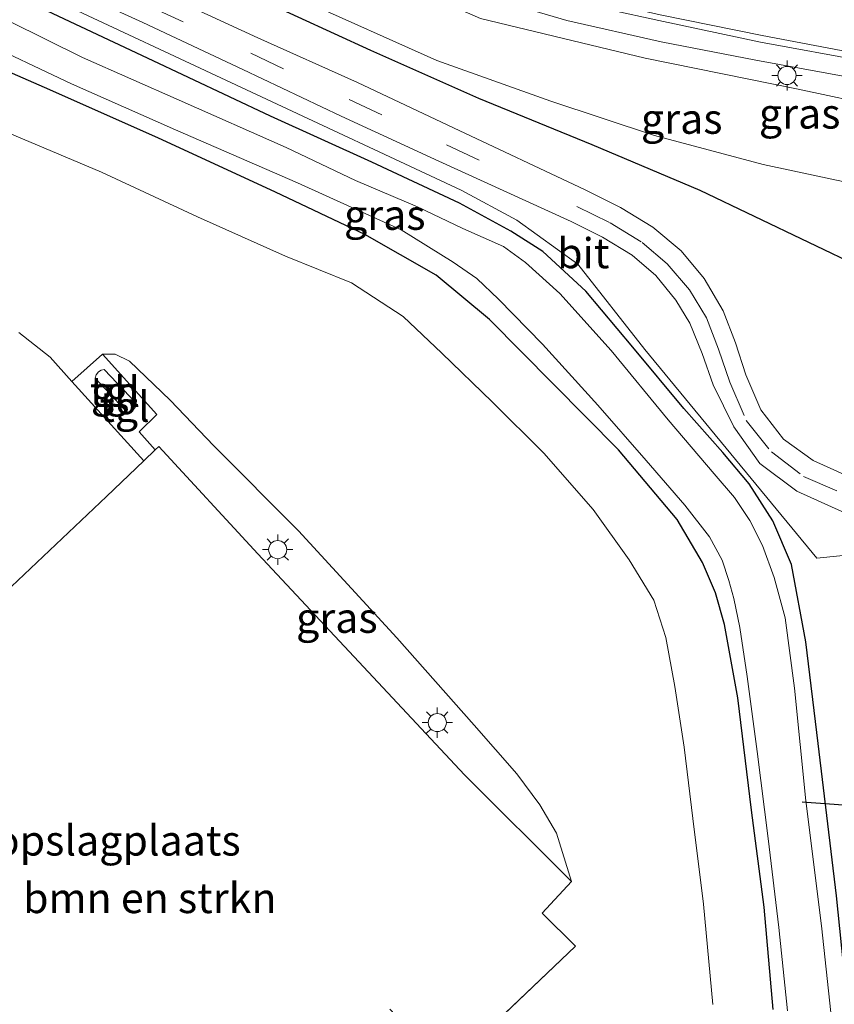
# Model space of a CAD drawing. Units: metres. Extents: x 130559 to 131447, y 518749 to 525003.
# Drawn here: x 130615 to 130683, y 522919 to 523000 of the extents above; entities that cross this region are included whole.
import ezdxf
from ezdxf.enums import TextEntityAlignment as Align

# ---------------------------------------------------------------- set-up
doc = ezdxf.new("R2010")
doc.units = ezdxf.units.M
doc.linetypes.add('IE-TERREINAFSCHEIDING', pattern=[10, 8, -2])
doc.linetypes.add('VW-3-9_STREEP', pattern=[12, 3, -9])
doc.layers.get('0').update_dxf_attribs({"lineweight": 25})
for name, color, linetype, lineweight in [('B-ME-BV-GELEIDECONSTRUCTIE-GELEIDERAIL-L-B1', 213, 'BV-GELEIDERAIL', 18), ('B-ME-GR-BOMENSTRUIKEN-GV-B6', 93, 'Continuous', 18), ('B-ME-GR-STRUIKEN-GV-B6', 93, 'Continuous', 18), ('B-ME-GW-KRUINLIJN-L-B1', 93, 'Continuous', 18), ('B-ME-GW-TEENLIJN-L-B1', 93, 'Continuous', 18), ('B-ME-IE-GRASLAND-GV-B6', 93, 'Continuous', 18), ('B-ME-IE-GRONDWERKLIJN-GROND_INGERICHT-GV-B6', 253, 'Continuous', 18), ('B-ME-IE-HULPGEOMETRIE-L-B1', 53, 'Continuous', 18), ('B-ME-IE-MEUBILAIR_WEGMEUBILAIR-LICHTMAST-S-B1', 8, 'Continuous', 18), ('B-ME-IE-TERREINAFSCHEIDING-RASTERHEKWERK-L-B1', 8, 'IE-TERREINAFSCHEIDING', 18), ('B-ME-OG-BEBOUWING-GV-B6', 173, 'Continuous', 18), ('B-ME-OG-WATER-GV-B6', 153, 'Continuous', 18), ('B-ME-VH-VERH_SOORT-BITUMEN-GV-B6', 8, 'IE-TERREINAFSCHEIDING-NATUURLIJK-HOUTWAL', 18), ('B-ME-VH-VERH_SOORT-TEGELS-GV-B6', 8, 'Continuous', 18), ('B-ME-VW-MARKERING-39STREEP-015-L-B1', 255, 'VW-3-9_STREEP', 18), ('B-ME-VW-MARKERING-STREEP-015-L-B1', 7, 'Continuous', 18)]:
    doc.layers.add(name, color=color, linetype=linetype, lineweight=lineweight)
for name, color, linetype in [('B-ME-GR-BOMENRIJ-L-B1', 10, 'Continuous'), ('B-ME-GW-INSTEEKWATERGANG-L-B1', 10, 'Continuous'), ('B-ME-IE-TERREINAFSCHEIDING-HAAG-L-B1', 10, 'Continuous'), ('B-ME-KW-DUIKER-L-B1', 10, 'Continuous')]:
    doc.layers.add(name, color=color, linetype=linetype)
doc.styles.add('NLCS-ISO', font='NLCS-ISO.TTF')
doc.linetypes.add('BV-GELEIDERAIL', pattern='A,10,-3,[108,NLCS.SHX,S=1,R=0,X=0,Y=0],-3', length=16)
doc.linetypes.add('IE-TERREINAFSCHEIDING-NATUURLIJK-HOUTWAL', pattern='A,7,-1.5,[67,NLCS.SHX,S=0.75,R=45,X=0,Y=0],-1.5,7,-1.5,[70,NLCS.SHX,S=0.75,R=0,X=0,Y=0],-1.5', length=20)

# ---------------------------------------------------------------- blocks, each defined once
blk = doc.blocks.new('lantaarnpaal')
for p, q in [((-0.884, 0.884), (-0.53, 0.53)), ((0, 0.75), (0, 1.25)), ((0.53, 0.53), (0.884, 0.884)), ((-0.75, 0), (-1.25, 0)), ((0.75, 0), (1.25, 0)), ((-0.53, -0.53), (-0.884, -0.884)), ((0, -0.75), (0, -1.25)), ((0.53, -0.53), (0.884, -0.884))]:
    blk.add_line(p, q)
blk.add_circle((0, 0), 0.75)

msp = doc.modelspace()

# ---------------------------------------------------------------- linework, layer by layer
at = {"layer": 'B-ME-BV-GELEIDECONSTRUCTIE-GELEIDERAIL-L-B1'}
msp.add_polyline3d([(130621.575, 523013.377, 0.796), (130622.896, 523013.04, 0.888), (130625.423, 523012.267, 1.097), (130629.206, 523010.987, 1.354), (130634.238, 523009.248, 1.72), (130637.989, 523007.915, 1.959), (130644.219, 523005.571, 2.17), (130652.835, 523002.45, 2.334), (130660.569, 523000.162, 2.586), (130668.389, 522998.385, 2.939), (130676.249, 522996.86, 3.296), (130684.083, 522995.423, 3.586), (130691.96, 522993.982, 3.878), (130699.873, 522992.658, 4.14), (130705.107, 522991.826, 4.308), (130710.388, 522991.089, 4.27), (130715.678, 522990.381, 4.208), (130720.996, 522989.741, 4.178), (130724.952, 522989.262, 4.148)], dxfattribs=at)
at = {"layer": 'B-ME-GR-BOMENRIJ-L-B1'}
msp.add_polyline3d([(130689.652, 522977.441, -0.59), (130671.611, 522986.048, -0.825), (130662.665, 522989.849, -0.611), (130653.259, 522993.688, -0.578), (130644.308, 522997.655, -0.581), (130635.278, 523001.823, -0.344)], dxfattribs=at)
at = {"layer": 'B-ME-GR-BOMENSTRUIKEN-GV-B6'}
for points in [[(130613.663, 522991.082, -0.772), (130621.977, 522987.579, -0.809), (130629.953, 522983.887, -0.825), (130637.244, 522980.621, -0.821), (130642.704, 522978.412, -0.755), (130646.996, 522975.61, -0.772), (130650.217, 522972.571, -0.788), (130654.384, 522968.529, -0.825), (130658.655, 522964.289, -0.833), (130662.76, 522959.625, -0.87), (130665.75, 522955.454, -0.866), (130667.786, 522952.089, -0.845), (130668.775, 522948.992, -0.87), (130669.528, 522944.932, -0.858), (130670.298, 522939.918, -0.878), (130671.015, 522934, -0.87), (130671.906, 522926.907, -0.837), (130672.665, 522918.575, -0.833)], [(130650.585, 522913.226, -0.318), (130661.293, 522923.405, -0.498), (130658.524, 522926.16, -0.555), (130660.946, 522928.773, -0.514), (130659.718, 522932.775, -0.641), (130658.325, 522935.129, -0.694), (130656.434, 522937.706, -0.604), (130652.877, 522941.743, -0.624), (130646.474, 522948.969, -0.637), (130638.312, 522957.835, -0.686), (130631.29, 522964.905, -0.694), (130627.68, 522968.676, -0.674), (130624.305, 522971.912, -0.649), (130623.123, 522972.482, -0.588), (130622.056, 522972.496, -0.485), (130619.527, 522970.218, -0.453), (130617.727, 522972.231, -0.51), (130615.134, 522974.283, -0.543)]]:
    msp.add_polyline3d(points, dxfattribs=at)
at = {"layer": 'B-ME-GR-STRUIKEN-GV-B6'}
msp.add_polyline3d([(130615.134, 522974.283, -0.543), (130617.727, 522972.231, -0.51), (130619.527, 522970.218, -0.453), (130625.506, 522963.653, -0.508), (130622.406, 522960.681, -0.473), (130614.006, 522952.733, -0.346)], dxfattribs=at)
at = {"layer": 'B-ME-GW-INSTEEKWATERGANG-L-B1'}
for points in [[(130684.399, 522911.798, -0.829), (130683.652, 522920.549, -0.829), (130682.943, 522927.584, -0.8), (130681.399, 522940.214, -0.796), (130680.382, 522948.639, -0.8), (130679.211, 522955.045, -0.751), (130677.652, 522958.666, -0.731), (130675.686, 522961.74, -0.731), (130673.515, 522964.335, -0.714), (130670.267, 522967.991, -0.743), (130666.03, 522973.074, -0.784), (130662.156, 522977.726, -0.866), (130658.571, 522981.017, -0.809), (130655.914, 522982.692, -0.755), (130651.675, 522985.014, -0.669), (130644.401, 522988.404, -0.588), (130635.994, 522992.218, -0.449), (130625.793, 522997.029, -0.408), (130617.51, 523000.921, -0.395), (130608.234, 523005.162, -0.264)], [(130677.667, 522918.173, -1.136), (130676.928, 522926.65, -1.156), (130675.882, 522934.699, -1.115), (130674.74, 522943.997, -1.115), (130673.632, 522950.072, -1.095), (130672.888, 522952.717, -1.087), (130671.824, 522955.233, -1.066), (130669.705, 522958.776, -1.038), (130664.841, 522964.547, -1.066), (130659.424, 522970.046, -1.066), (130654.156, 522975.375, -1.038), (130649.722, 522979.037, -1.001), (130643.818, 522982.424, -1.046), (130636.4, 522985.924, -1.046), (130626.664, 522990.419, -1.066), (130617.269, 522994.605, -1.066), (130606.185, 522999.438, -1.087)]]:
    msp.add_polyline3d(points, dxfattribs=at)
at = {"layer": 'B-ME-GW-KRUINLIJN-L-B1'}
msp.add_polyline3d([(130626.82, 523010.898, 0.822), (130636.416, 523007.381, 0.989), (130646.317, 523003.442, 1.236), (130653.413, 523000.332, 1.371), (130667.077, 522997.033, 1.928), (130679.761, 522994.473, 2.411), (130686.75, 522992.981, 2.719), (130692.828, 522991.953, 2.914), (130699.69, 522990.697, 3.059), (130705.673, 522990.081, 3.352)], dxfattribs=at)
at = {"layer": 'B-ME-GW-TEENLIJN-L-B1'}
msp.add_polyline3d([(130626.82, 523010.898, 0.822), (130619.98, 523010.055, -0.194), (130625.734, 523007.412, -0.301), (130631.859, 523004.784, -0.389), (130638.549, 523001.892, -0.451), (130649.788, 522996.825, -0.551), (130659.239, 522993.462, -0.608), (130667.841, 522990.622, -0.634), (130676.851, 522988.213, -0.672), (130691.216, 522985.149, -0.354), (130692.135, 522985.817, 0.139)], dxfattribs=at)
at = {"layer": 'B-ME-IE-GRASLAND-GV-B6'}
for points in [[(130595.42, 523015.56, -0.079), (130596.878, 523021.631, 0.162), (130598.706, 523021.542, 0.179), (130600.578, 523021.282, 0.237), (130602.34, 523020.97, 0.286), (130604.506, 523020.488, 0.336), (130612.349, 523018.312, 0.497), (130619.919, 523015.864, 0.714), (130627.526, 523013.459, 0.903), (130635.03, 523010.931, 1.091), (130643.017, 523007.685, 1.327), (130651.167, 523004.65, 1.578), (130660.062, 523001.959, 1.9), (130668.2, 523000.157, 2.228), (130676.62, 522998.371, 2.531), (130685.38, 522996.763, 2.932), (130697.925, 522994.49, 3.342), (130709.83, 522992.705, 3.704), (130721.688, 522991.153, 4.038), (130731.864, 522989.828, 4.307)], [(130594.585, 523010.105, -0.26), (130596.577, 523010.367, -0.244), (130599.092, 523010.21, -0.166), (130617.028, 523002.357, -0.264), (130651.811, 522986.095, -0.575), (130656.422, 522983.596, -0.629), (130661.492, 522979.943, -0.776), (130667.034, 522972.872, -0.678), (130681.305, 522955.568, -0.698), (130696.24, 522957.088, -0.543), (130696.363, 522957.097, -0.595), (130696.581, 522955.862, -0.588), (130696.725, 522953.964, -0.585), (130696.784, 522952.494, -0.534), (130696.957, 522947.637, -0.555), (130697.01, 522942.979, -0.559), (130697.08, 522936.02, -0.571), (130697.023, 522928.513, -0.596), (130696.851, 522921.785, -0.624), (130696.47, 522909.32, -0.649)], [(130608.234, 523005.162, -0.264), (130617.51, 523000.921, -0.395), (130625.793, 522997.029, -0.408), (130635.994, 522992.218, -0.449), (130644.401, 522988.404, -0.588), (130651.675, 522985.014, -0.669), (130655.914, 522982.692, -0.755), (130658.571, 522981.017, -0.809), (130662.156, 522977.726, -0.866), (130666.03, 522973.074, -0.784), (130670.267, 522967.991, -0.743), (130673.515, 522964.335, -0.714), (130675.686, 522961.74, -0.731), (130677.652, 522958.666, -0.731), (130679.211, 522955.045, -0.751), (130680.382, 522948.639, -0.8), (130681.399, 522940.214, -0.796), (130682.943, 522927.584, -0.8), (130683.652, 522920.549, -0.829), (130684.399, 522911.798, -0.829)], [(130684.399, 522911.798, -0.829), (130683.652, 522920.549, -0.829), (130682.943, 522927.584, -0.8), (130681.399, 522940.214, -0.796), (130680.382, 522948.639, -0.8), (130679.211, 522955.045, -0.751), (130677.652, 522958.666, -0.731), (130675.686, 522961.74, -0.731), (130673.515, 522964.335, -0.714), (130670.267, 522967.991, -0.743), (130666.03, 522973.074, -0.784), (130662.156, 522977.726, -0.866), (130658.571, 522981.017, -0.809), (130655.914, 522982.692, -0.755), (130651.675, 522985.014, -0.669), (130644.401, 522988.404, -0.588), (130635.994, 522992.218, -0.449), (130625.793, 522997.029, -0.408), (130617.51, 523000.921, -0.395), (130608.234, 523005.162, -0.264)], [(130617.32, 523003.698, -0.259), (130625.403, 522999.99, -0.319), (130633.713, 522996.093, -0.403), (130641.858, 522992.228, -0.539), (130649.968, 522988.498, -0.58), (130660.93, 522983.494, -0.639), (130663.531, 522982.192, -0.615), (130665.974, 522980.697, -0.615), (130667.941, 522979, -0.634), (130669.616, 522976.967, -0.635), (130670.777, 522975.054, -0.673), (130671.803, 522972.538, -0.684), (130672.7, 522969.953, -0.711), (130674.41, 522966.466, -0.706), (130676.562, 522963.43, -0.66), (130679.627, 522961.121, -0.672), (130683.369, 522959.453, -0.673)], [(130696.24, 522957.088, -0.543), (130681.305, 522955.568, -0.698), (130667.034, 522972.872, -0.678), (130661.492, 522979.943, -0.776), (130656.422, 522983.596, -0.629), (130651.811, 522986.095, -0.575), (130617.028, 523002.357, -0.264)], [(130683.865, 522962.39, -0.624), (130680.991, 522963.667, -0.629), (130678.544, 522965.432, -0.634), (130676.657, 522967.868, -0.629), (130675.425, 522970.78, -0.618), (130674.567, 522973.439, -0.575), (130673.529, 522976.081, -0.56), (130671.967, 522978.757, -0.585), (130670.045, 522981.058, -0.572), (130667.699, 522983.032, -0.551), (130665.022, 522984.64, -0.559), (130662.085, 522986.125, -0.569), (130651.161, 522991.265, -0.552), (130643.207, 522995.012, -0.499), (130634.942, 522998.73, -0.352), (130626.65, 523002.551, -0.275)], [(130697.883, 522982.611, -0.281), (130697.133, 522984.97, 0.192), (130697.009, 522985.931, -0.386), (130696.93, 522986.238, -0.386), (130696.604, 522986.992, -0.386), (130696.139, 522987.833, -0.386), (130695.639, 522988.523, -0.386), (130695.573, 522988.614, -0.386), (130694.772, 522989.482, -0.386), (130694.036, 522989.859, -0.386), (130693.929, 522989.867, -0.386), (130693.405, 522989.907, -0.386), (130692.975, 522989.701, -0.386), (130692.505, 522989.166, -0.386), (130692.474, 522989.13, -0.386), (130692.114, 522988.22, -0.386), (130691.952, 522987.153, -0.386), (130692.135, 522985.817, 0.139), (130691.216, 522985.149, -0.354), (130676.851, 522988.213, -0.672), (130667.841, 522990.622, -0.634), (130659.239, 522993.462, -0.608), (130649.788, 522996.825, -0.551), (130638.549, 523001.892, -0.451)], [(130638.549, 523001.892, -0.451), (130649.788, 522996.825, -0.551), (130659.239, 522993.462, -0.608), (130667.841, 522990.622, -0.634), (130676.851, 522988.213, -0.672), (130691.216, 522985.149, -0.354)], [(130653.413, 523000.332, 1.371), (130667.077, 522997.033, 1.928), (130679.761, 522994.473, 2.411), (130686.75, 522992.981, 2.719), (130692.828, 522991.953, 2.914), (130699.69, 522990.697, 3.059), (130705.673, 522990.081, 3.352), (130707.516, 522989.889, 3.413), (130718.823, 522988.233, 3.761), (130732.619, 522985.94, 4.174)], [(130732.619, 522985.94, 4.174), (130718.823, 522988.233, 3.761), (130707.516, 522989.889, 3.413), (130705.673, 522990.081, 3.352), (130699.69, 522990.697, 3.059), (130692.828, 522991.953, 2.914), (130686.75, 522992.981, 2.719), (130679.761, 522994.473, 2.411), (130667.077, 522997.033, 1.928), (130653.413, 523000.332, 1.371)], [(130677.667, 522918.173, -1.136), (130676.928, 522926.65, -1.156), (130675.882, 522934.699, -1.115), (130674.74, 522943.997, -1.115), (130673.632, 522950.072, -1.095), (130672.888, 522952.717, -1.087), (130671.824, 522955.233, -1.066), (130669.705, 522958.776, -1.038), (130664.841, 522964.547, -1.066), (130659.424, 522970.046, -1.066), (130654.156, 522975.375, -1.038), (130649.722, 522979.037, -1.001), (130643.818, 522982.424, -1.046), (130636.4, 522985.924, -1.046), (130626.664, 522990.419, -1.066), (130617.269, 522994.605, -1.066), (130606.185, 522999.438, -1.087)], [(130606.185, 522999.438, -1.087), (130617.269, 522994.605, -1.066), (130626.664, 522990.419, -1.066), (130636.4, 522985.924, -1.046), (130643.818, 522982.424, -1.046), (130649.722, 522979.037, -1.001), (130654.156, 522975.375, -1.038), (130659.424, 522970.046, -1.066), (130664.841, 522964.547, -1.066), (130669.705, 522958.776, -1.038), (130671.824, 522955.233, -1.066), (130672.888, 522952.717, -1.087), (130673.632, 522950.072, -1.095), (130674.74, 522943.997, -1.115), (130675.882, 522934.699, -1.115), (130676.928, 522926.65, -1.156), (130677.667, 522918.173, -1.136)], [(130682.663, 522916.122, -1.848), (130681.698, 522925.106, -1.848), (130680.398, 522935.475, -1.848), (130679.436, 522944.795, -1.848), (130678.664, 522950.639, -1.848), (130677.773, 522953.985, -1.848), (130676.804, 522956.632, -1.848), (130675.754, 522958.706, -1.848), (130674.465, 522960.606, -1.848), (130672.774, 522962.571, -1.848), (130668.958, 522967.052, -1.848), (130664.251, 522972.791, -1.848), (130660.002, 522977.525, -1.848), (130657.141, 522980.105, -1.848), (130655.304, 522981.406, -1.848), (130651.948, 522982.918, -1.848), (130648.175, 522984.717, -1.848), (130643.05, 522986.895, -1.848), (130637.296, 522989.625, -1.848), (130628.428, 522993.538, -1.848), (130620.41, 522997.098, -1.848), (130614.325, 523000.094, -1.848)], [(130611.542, 522998.658, -1.848), (130619.502, 522994.915, -1.848), (130628.124, 522991.098, -1.848), (130638.238, 522986.699, -1.848), (130646.838, 522982.801, -1.848), (130651.154, 522980.131, -1.848), (130653.101, 522978.764, -1.848), (130654.907, 522977.055, -1.848), (130658.556, 522973.33, -1.848), (130663.147, 522968.271, -1.848), (130667.151, 522963.682, -1.848), (130670.366, 522959.976, -1.848), (130672.395, 522957.34, -1.848), (130673.461, 522955.416, -1.848), (130673.996, 522953.736, -1.848), (130674.417, 522952.226, -1.848), (130674.903, 522949.82, -1.848), (130675.53, 522945.779, -1.848), (130676.339, 522939.548, -1.848), (130677.253, 522932.329, -1.848), (130678.152, 522924.949, -1.848), (130678.869, 522918.042, -1.848)], [(130672.665, 522918.575, -0.833), (130671.906, 522926.907, -0.837), (130671.015, 522934, -0.87), (130670.298, 522939.918, -0.878), (130669.528, 522944.932, -0.858), (130668.775, 522948.992, -0.87), (130667.786, 522952.089, -0.845), (130665.75, 522955.454, -0.866), (130662.76, 522959.625, -0.87), (130658.655, 522964.289, -0.833), (130654.384, 522968.529, -0.825), (130650.217, 522972.571, -0.788), (130646.996, 522975.61, -0.772), (130642.704, 522978.412, -0.755), (130637.244, 522980.621, -0.821), (130629.953, 522983.887, -0.825), (130621.977, 522987.579, -0.809), (130613.663, 522991.082, -0.772)], [(130622.056, 522972.496, -0.485), (130623.123, 522972.482, -0.588), (130624.305, 522971.912, -0.649), (130627.68, 522968.676, -0.674), (130631.29, 522964.905, -0.694), (130638.312, 522957.835, -0.686), (130646.474, 522948.969, -0.637), (130652.877, 522941.743, -0.624), (130656.434, 522937.706, -0.604), (130658.325, 522935.129, -0.694), (130659.718, 522932.775, -0.641), (130660.946, 522928.773, -0.514), (130652.093, 522937.617, -0.461), (130634.952, 522955.947, -0.522), (130626.736, 522964.832, -0.522), (130626.438, 522964.547, -0.519), (130625.119, 522966.041, -0.359), (130626.581, 522967.485, -0.359), (130622.056, 522972.496, -0.485)]]:
    msp.add_polyline3d(points, dxfattribs=at)
at = {"layer": 'B-ME-IE-GRONDWERKLIJN-GROND_INGERICHT-GV-B6'}
for points in [[(130616.618, 522909.353, -0.354), (130604.682, 522921.403, -0.297), (130601.828, 522924.368, -0.319), (130601.111, 522925.113, -0.325), (130597.286, 522929.088, -0.354), (130597.659, 522929.449, -0.35), (130596.048, 522931.161, -0.387), (130596.239, 522931.342, -0.387), (130594.118, 522933.581, -0.387), (130597.234, 522936.747, -0.359), (130599.162, 522938.706, -0.342), (130605.801, 522945.02, -0.342), (130608.454, 522947.514, -0.343), (130612.487, 522951.305, -0.345), (130614.006, 522952.733, -0.346), (130622.406, 522960.681, -0.473), (130625.506, 522963.653, -0.508), (130626.438, 522964.547, -0.519), (130626.736, 522964.832, -0.522), (130634.952, 522955.947, -0.522), (130652.093, 522937.617, -0.461), (130660.946, 522928.773, -0.514)], [(130660.946, 522928.773, -0.514), (130658.524, 522926.16, -0.555), (130661.293, 522923.405, -0.498), (130650.585, 522913.226, -0.318)]]:
    msp.add_polyline3d(points, dxfattribs=at)
at = {"layer": 'B-ME-IE-HULPGEOMETRIE-L-B1'}
msp.add_polyline3d([(130594.585, 523010.105, -0.26), (130596.577, 523010.367, -0.244), (130599.092, 523010.21, -0.166), (130617.028, 523002.357, -0.264), (130651.811, 522986.095, -0.575), (130656.422, 522983.596, -0.629), (130661.492, 522979.943, -0.776), (130667.034, 522972.872, -0.678), (130681.305, 522955.568, -0.698), (130696.24, 522957.088, -0.543), (130696.363, 522957.097, -0.595), (130697.944, 522957.219, -0.502), (130699.383, 522957.428, -0.597), (130699.5, 522957.445, -0.584), (130700.406, 522956.965, -0.584), (130697.883, 522982.611, -0.281), (130698.03, 522986.098, 0.635), (130707.792, 522985.552, 1.535), (130731.618, 522980.885, 2.096)], dxfattribs=at)
at = {"layer": 'B-ME-IE-TERREINAFSCHEIDING-HAAG-L-B1'}
msp.add_polyline3d([(130625.506, 522963.653, -0.508), (130619.527, 522970.218, -0.453), (130622.056, 522972.496, -0.485)], dxfattribs=at)
at = {"layer": 'B-ME-IE-TERREINAFSCHEIDING-RASTERHEKWERK-L-B1'}
msp.add_polyline3d([(130658.524, 522926.16, -0.555), (130661.293, 522923.405, -0.498), (130650.585, 522913.226, -0.318), (130645.883, 522918.191, -0.449)], dxfattribs=at)
at = {"layer": 'B-ME-KW-DUIKER-L-B1'}
msp.add_line((130680.087, 522935.369, -1.582), (130703.596, 522933.727, -1.582), dxfattribs=at)
at = {"layer": 'B-ME-OG-BEBOUWING-GV-B6'}
msp.add_polyline3d([(130622.799, 522969.062, -0.387), (130621.448, 522970.497, -0.387), (130621.536, 522970.777, -0.387), (130621.725, 522971.028, -0.387), (130621.948, 522971.163, -0.387), (130622.215, 522971.219, -0.387), (130624.853, 522968.419, -0.391), (130624.806, 522968.139, -0.391), (130624.64, 522967.908, -0.391), (130624.382, 522967.738, -0.391), (130624.086, 522967.696, -0.391), (130622.799, 522969.062, -0.387)], dxfattribs=at)
at = {"layer": 'B-ME-OG-WATER-GV-B6'}
for points in [[(130614.325, 523000.094, -1.848), (130620.41, 522997.098, -1.848), (130628.428, 522993.538, -1.848), (130637.296, 522989.625, -1.848), (130643.05, 522986.895, -1.848), (130648.175, 522984.717, -1.848), (130651.948, 522982.918, -1.848), (130655.304, 522981.406, -1.848), (130657.141, 522980.105, -1.848), (130660.002, 522977.525, -1.848), (130664.251, 522972.791, -1.848), (130668.958, 522967.052, -1.848), (130672.774, 522962.571, -1.848), (130674.465, 522960.606, -1.848), (130675.754, 522958.706, -1.848), (130676.804, 522956.632, -1.848), (130677.773, 522953.985, -1.848), (130678.664, 522950.639, -1.848), (130679.436, 522944.795, -1.848), (130680.398, 522935.475, -1.848), (130681.698, 522925.106, -1.848), (130682.663, 522916.122, -1.848)], [(130678.869, 522918.042, -1.848), (130678.152, 522924.949, -1.848), (130677.253, 522932.329, -1.848), (130676.339, 522939.548, -1.848), (130675.53, 522945.779, -1.848), (130674.903, 522949.82, -1.848), (130674.417, 522952.226, -1.848), (130673.996, 522953.736, -1.848), (130673.461, 522955.416, -1.848), (130672.395, 522957.34, -1.848), (130670.366, 522959.976, -1.848), (130667.151, 522963.682, -1.848), (130663.147, 522968.271, -1.848), (130658.556, 522973.33, -1.848), (130654.907, 522977.055, -1.848), (130653.101, 522978.764, -1.848), (130651.154, 522980.131, -1.848), (130646.838, 522982.801, -1.848), (130638.238, 522986.699, -1.848), (130628.124, 522991.098, -1.848), (130619.502, 522994.915, -1.848), (130611.542, 522998.658, -1.848)]]:
    msp.add_polyline3d(points, dxfattribs=at)
at = {"layer": 'B-ME-VH-VERH_SOORT-BITUMEN-GV-B6'}
for points in [[(130731.864, 522989.828, 4.307), (130721.688, 522991.153, 4.038), (130709.83, 522992.705, 3.704), (130697.925, 522994.49, 3.342), (130685.38, 522996.763, 2.932), (130676.62, 522998.371, 2.531), (130668.2, 523000.157, 2.228), (130660.062, 523001.959, 1.9), (130651.167, 523004.65, 1.578), (130643.017, 523007.685, 1.327), (130635.03, 523010.931, 1.091), (130627.526, 523013.459, 0.903), (130619.919, 523015.864, 0.714), (130612.349, 523018.312, 0.497), (130604.506, 523020.488, 0.336), (130602.34, 523020.97, 0.286), (130600.578, 523021.282, 0.237), (130598.706, 523021.542, 0.179), (130596.878, 523021.631, 0.162)], [(130683.369, 522959.453, -0.673), (130679.627, 522961.121, -0.672), (130676.562, 522963.43, -0.66), (130674.41, 522966.466, -0.706), (130672.7, 522969.953, -0.711), (130671.803, 522972.538, -0.684), (130670.777, 522975.054, -0.673), (130669.616, 522976.967, -0.635), (130667.941, 522979, -0.634), (130665.974, 522980.697, -0.615), (130663.531, 522982.192, -0.615), (130660.93, 522983.494, -0.639), (130649.968, 522988.498, -0.58), (130641.858, 522992.228, -0.539), (130633.713, 522996.093, -0.403), (130625.403, 522999.99, -0.319), (130617.32, 523003.698, -0.259)], [(130626.65, 523002.551, -0.275), (130634.942, 522998.73, -0.352), (130643.207, 522995.012, -0.499), (130651.161, 522991.265, -0.552), (130662.085, 522986.125, -0.569), (130665.022, 522984.64, -0.559), (130667.699, 522983.032, -0.551), (130670.045, 522981.058, -0.572), (130671.967, 522978.757, -0.585), (130673.529, 522976.081, -0.56), (130674.567, 522973.439, -0.575), (130675.425, 522970.78, -0.618), (130676.657, 522967.868, -0.629), (130678.544, 522965.432, -0.634), (130680.991, 522963.667, -0.629), (130683.865, 522962.39, -0.624)]]:
    msp.add_polyline3d(points, dxfattribs=at)
at = {"layer": 'B-ME-VH-VERH_SOORT-TEGELS-GV-B6'}
for points in [[(130622.056, 522972.496, -0.485), (130626.581, 522967.485, -0.359), (130625.119, 522966.041, -0.359), (130626.438, 522964.547, -0.519), (130625.506, 522963.653, -0.508), (130619.527, 522970.218, -0.453), (130622.056, 522972.496, -0.485)], [(130622.799, 522969.062, -0.387), (130624.086, 522967.696, -0.391), (130624.382, 522967.738, -0.391), (130624.64, 522967.908, -0.391), (130624.806, 522968.139, -0.391), (130624.853, 522968.419, -0.391), (130622.215, 522971.219, -0.387), (130621.948, 522971.163, -0.387), (130621.725, 522971.028, -0.387), (130621.536, 522970.777, -0.387), (130621.448, 522970.497, -0.387), (130622.799, 522969.062, -0.387)]]:
    msp.add_polyline3d(points, dxfattribs=at)
at = {"layer": 'B-ME-VW-MARKERING-39STREEP-015-L-B1'}
msp.add_polyline3d([(130595.526, 523013.943, -0.105), (130597.219, 523013.875, -0.08), (130598.924, 523013.555, -0.053), (130600.942, 523012.902, -0.075), (130609.195, 523009.167, -0.113), (130617.931, 523005.088, -0.204), (130626.036, 523001.299, -0.283), (130634.368, 522997.435, -0.368), (130642.51, 522993.592, -0.488), (130650.592, 522989.849, -0.549), (130661.406, 522984.729, -0.6), (130664.17, 522983.387, -0.568), (130666.822, 522981.756, -0.573), (130668.877, 522979.984, -0.586), (130670.74, 522977.839, -0.603), (130672.144, 522975.5, -0.625), (130673.15, 522972.918, -0.63), (130674.082, 522970.17, -0.635), (130675.451, 522966.994, -0.646), (130677.539, 522964.382, -0.632), (130680.205, 522962.359, -0.647), (130683.638, 522960.879, -0.622), (130686.325, 522960.437, -0.611), (130692.958, 522960.972, -0.597)], dxfattribs=at)
at = {"layer": 'B-ME-VW-MARKERING-STREEP-015-L-B1'}
msp.add_polyline3d([(130596.878, 523021.993, 0.189), (130598.745, 523021.913, 0.197), (130600.603, 523021.62, 0.26), (130602.39, 523021.259, 0.294), (130604.573, 523020.739, 0.344), (130612.415, 523018.501, 0.51), (130620.043, 523016.223, 0.718), (130627.702, 523013.863, 0.904), (130635.154, 523011.284, 1.092), (130643.252, 523008.188, 1.336), (130651.326, 523005.166, 1.582), (130660.213, 523002.495, 1.911), (130668.299, 523000.625, 2.228), (130676.774, 522998.899, 2.566), (130685.496, 522997.258, 2.923), (130698.033, 522995.073, 3.342), (130709.908, 522993.235, 3.689), (130721.768, 522991.609, 4.036), (130731.943, 522990.326, 4.338)], dxfattribs=at)

# ---------------------------------------------------------------- block references
at = {"layer": 'B-ME-IE-MEUBILAIR_WEGMEUBILAIR-LICHTMAST-S-B1', "rotation": 90}
for p in [(130678.825, 522995.596, 2.48), (130636.594, 522956.287, -0.563), (130649.83, 522941.946, -0.588)]:
    msp.add_blockref('lantaarnpaal', p, dxfattribs=at)

# ---------------------------------------------------------------- texts
at = {"layer": 'B-ME-GR-BOMENSTRUIKEN-GV-B6', "ltscale": 0.2, "style": 'NLCS-ISO'}
msp.add_text('bmn en strkn', height=2.5, dxfattribs=at).set_placement((130625.9861, 522927.4019), align=Align.MIDDLE_CENTER)
at = {"layer": 'B-ME-IE-GRASLAND-GV-B6', "ltscale": 0.2, "style": 'NLCS-ISO'}
for p in [(130679.8765, 522992.4415), (130670.0965, 522992.0105), (130645.474, 522984.048), (130641.501, 522950.6345)]:
    msp.add_text('gras', height=2.5, dxfattribs=at).set_placement(p, align=Align.MIDDLE_CENTER)
at = {"layer": 'B-ME-IE-GRONDWERKLIJN-GROND_INGERICHT-GV-B6', "ltscale": 0.2, "style": 'NLCS-ISO'}
msp.add_text('opslagplaats', height=2.5, dxfattribs=at).set_placement((130623.3262, 522932.1729), align=Align.MIDDLE_CENTER)
at = {"layer": 'B-ME-OG-BEBOUWING-GV-B6', "ltscale": 0.2, "style": 'NLCS-ISO'}
msp.add_text('gh', height=2.5, dxfattribs=at).set_placement((130623.1031, 522969.3923), align=Align.MIDDLE_CENTER)
at = {"layer": 'B-ME-VH-VERH_SOORT-BITUMEN-GV-B6', "ltscale": 0.2, "style": 'NLCS-ISO'}
msp.add_text('bit', height=2.5, dxfattribs=at).set_placement((130661.9329, 522980.8636), align=Align.MIDDLE_CENTER)
at = {"layer": 'B-ME-VH-VERH_SOORT-TEGELS-GV-B6', "ltscale": 0.2, "style": 'NLCS-ISO'}
for p in [(130623.1031, 522969.3923), (130623.8976, 522968.1337)]:
    msp.add_text('tgl', height=2.5, dxfattribs=at).set_placement(p, align=Align.MIDDLE_CENTER)

doc.saveas('drawing.dxf')
